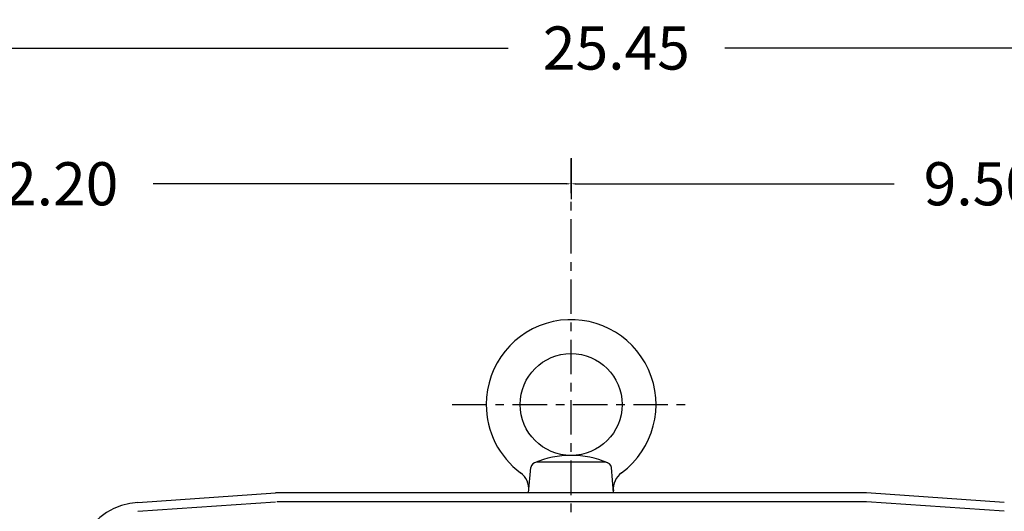
# Model space of a CAD drawing. Extents: x -27.2 to 29.8, y -40.5 to 47.
# Drawn here: x -17.1 to -5.7, y 10.7 to 16.4 of the extents above; entities that cross this region are included whole.
import ezdxf

# ---------------------------------------------------------------- set-up
doc = ezdxf.new("R2010")
doc.units = 0
doc.header["$MEASUREMENT"] = 0
doc.linetypes.add('CENTER', pattern=[0.7, 0.4, -0.1, 0.1, -0.1])
doc.layers.get('Defpoints').update_dxf_attribs({"linetype": 'CONTINUOUS'})
doc.layers.add('PV', color=7, linetype='CONTINUOUS')
doc.styles.get("Standard").update_dxf_attribs({"font": 'MONOTXT'})
doc.dimstyles.get("Standard").update_dxf_attribs({"dimtxt": 0.125984, "dimasz": 0.05, "dimexe": 0.18, "dimexo": 0.0625, "dimgap": 0.09, "dimtad": 0, "dimtih": 1, "dimtoh": 1, "dimdec": 4, "dimzin": 0, "dimdsep": 46, "dimtxsty": 'STANDARD', "dimcen": 0.09, "dimadec": 0, "dimazin": 0, "dimtfac": 1, "dimtdec": 4, "dimtofl": 0, "dimtmove": 2, "dimatfit": 3, "dimfxl": 1, "dimtolj": 1, "dimtzin": 0, "dimarcsym": 0})

# ---------------------------------------------------------------- blocks, each defined once
blk = doc.blocks.new('*D48')
at = {"layer": 'Defpoints', "color": 0, "linetype": 'Continuous'}
for p in [(-10.721, 14.875), (-10.721, 14.514), (-1.221, 8.622)]:
    blk.add_point(p, dxfattribs=at)
at = {"layer": 'PV', "color": 0, "linetype": 'Continuous', "lineweight": -2}
for p, q in [((-10.721, 14.812), (-10.721, 14.334)), ((-1.221, 8.685), (-1.221, 14.694)), ((-10.671, 14.514), (-6.977, 14.514)), ((-1.271, 14.514), (-4.964, 14.514))]:
    blk.add_line(p, q, dxfattribs=at)
at = {"layer": 'PV', "color": 0, "linetype": 'Continuous'}
for points in [[(-10.671, 14.522), (-10.671, 14.505), (-10.721, 14.514)], [(-1.271, 14.522), (-1.271, 14.505), (-1.221, 14.514)]]:
    blk.add_solid(points, dxfattribs=at)
at = {"layer": 'PV', "color": 0, "linetype": 'Continuous', "insert": (-5.971, 14.514), "char_height": 0.5, "attachment_point": 5}
blk.add_mtext('\\A1;9.50', dxfattribs=at)
blk = doc.blocks.new('*D46')
at = {"layer": 'Defpoints', "color": 0, "linetype": 'Continuous'}
for p in [(-10.721, 14.875), (-10.721, 14.514), (-22.921, 8.821)]:
    blk.add_point(p, dxfattribs=at)
at = {"layer": 'PV', "color": 0, "linetype": 'Continuous', "lineweight": -2}
for p, q in [((-10.721, 14.812), (-10.721, 14.334)), ((-22.921, 8.883), (-22.921, 14.694)), ((-22.871, 14.514), (-18.077, 14.514)), ((-10.771, 14.514), (-15.564, 14.514))]:
    blk.add_line(p, q, dxfattribs=at)
at = {"layer": 'PV', "color": 0, "linetype": 'Continuous'}
for points in [[(-22.871, 14.522), (-22.871, 14.505), (-22.921, 14.514)], [(-10.771, 14.522), (-10.771, 14.505), (-10.721, 14.514)]]:
    blk.add_solid(points, dxfattribs=at)
at = {"layer": 'PV', "color": 0, "linetype": 'Continuous', "insert": (-16.821, 14.514), "char_height": 0.5, "attachment_point": 5}
blk.add_mtext('\\A1;12.20', dxfattribs=at)
blk = doc.blocks.new('*D47')
at = {"layer": 'Defpoints', "color": 0, "linetype": 'Continuous'}
for p in [(-22.921, 16.088), (-22.921, 8.821), (2.529, 5.351)]:
    blk.add_point(p, dxfattribs=at)
at = {"layer": 'PV', "color": 0, "linetype": 'Continuous', "lineweight": -2}
for p, q in [((-22.921, 8.883), (-22.921, 16.268)), ((2.529, 5.413), (2.529, 16.268)), ((-22.871, 16.088), (-11.452, 16.088)), ((2.479, 16.088), (-8.939, 16.088))]:
    blk.add_line(p, q, dxfattribs=at)
at = {"layer": 'PV', "color": 0, "linetype": 'Continuous'}
for points in [[(-22.871, 16.097), (-22.871, 16.08), (-22.921, 16.088)], [(2.479, 16.097), (2.479, 16.08), (2.529, 16.088)]]:
    blk.add_solid(points, dxfattribs=at)
at = {"layer": 'PV', "color": 0, "linetype": 'Continuous', "insert": (-10.196, 16.088), "char_height": 0.5, "attachment_point": 5}
blk.add_mtext('\\A1;25.45', dxfattribs=at)

msp = doc.modelspace()

# ---------------------------------------------------------------- linework, layer by layer
at = {"layer": 'PV', "color": 7, "linetype": 'CENTER'}
for p, q in [((-10.72070217, -2.39458728), (-10.72070217, 14.87459278)), ((-12.09865665, 11.95450306), (-9.3427496, 11.95450306))]:
    msp.add_line(p, q, dxfattribs=at)
at = {"layer": 'PV', "color": 7, "linetype": 'Continuous'}
for p, q in [((-11.21284485, 10.93088341), (-11.18731308, 11.22271633)), ((-10.32229137, 11.28521729), (-11.11907768, 11.28521729)), ((-10.22858047, 10.93089676), (-10.25411224, 11.22272491)), ((-15.74273586, 10.81950569), (-14.14594936, 10.9308939)), ((-7.29548645, 10.93088245), (-14.14603138, 10.93088245)), ((-5.69867611, 10.81949806), (-7.29550028, 10.93089008)), ((-15.7427187, 10.7165041), (-14.14592075, 10.82611275)), ((-7.29548645, 10.82719517), (-14.13007832, 10.82719517)), ((-5.69866276, 10.71650982), (-7.29549837, 10.82612038))]:
    msp.add_line(p, q, dxfattribs=at)
msp.add_lwpolyline([(-15.7427063, 10.81950092), (-15.83793961, 10.80688973), (-15.93109798, 10.78296757), (-16.02057292, 10.74785151), (-16.10507202, 10.70205879), (-16.18333634, 10.64640363), (-16.2542057, 10.58156872), (-16.31657563, 10.50853676), (-16.36969376, 10.42866898)], dxfattribs=at)
msp.add_circle((-10.72070217, 11.95450306), 0.59055114, dxfattribs=at)
for centre, radius, start, end in [((-10.72070217, 11.95450306), 0.98425204, 306.476051982, 180.000020199), ((-10.72070217, 11.95450306), 0.98425204, 180.000034442, 233.523965385), ((-10.72070217, 10.2482729), 1.11568022, 67.62690566, 112.37316918), ((-11.11907768, 11.21675014), 0.06846972, 89.998999232, 174.999884552), ((-10.32229137, 11.21675014), 0.06846972, 5.00006393, 90.000529194), ((-11.44624901, 10.97311687), 0.23622061, 354.999901919, 53.524132433), ((-9.99512005, 10.97311687), 0.23622061, 126.475979974, 185.000155846)]:
    msp.add_arc(centre, radius, start, end, dxfattribs=at)

# ---------------------------------------------------------------- dimensions: what is measured, and where the dimension line sits
for base, p1, p2, text, picture, middle in [((-22.92070198, 16.08836365), (2.52929783, 5.35057354), (-22.92070198, 8.82091713), '25.45', '*D47', (-10.19570208, 16.08836365)), ((-10.72070217, 14.51355934), (-22.92070198, 8.82091713), (-10.72070217, 14.87459278), '12.20', '*D46', (-16.82070208, 14.51355934)), ((-10.72070217, 14.51355934), (-1.22070217, 8.62209797), (-10.72070217, 14.87459278), '9.50', '*D48', (-5.97070217, 14.51355934))]:
    dim = msp.add_linear_dim(base=base, p1=p1, p2=p2, text=text, dimstyle='STANDARD', override={"dimtxt": 0.5, "dimdec": 2, "dimtm": 0.03, "dimtfac": 0.5, "dimtdec": 2, "dimtzin": 8}, dxfattribs=at)
    dim.commit()
    dim.dimension.update_dxf_attribs({"geometry": picture, "text_midpoint": middle})

doc.saveas('drawing.dxf')
